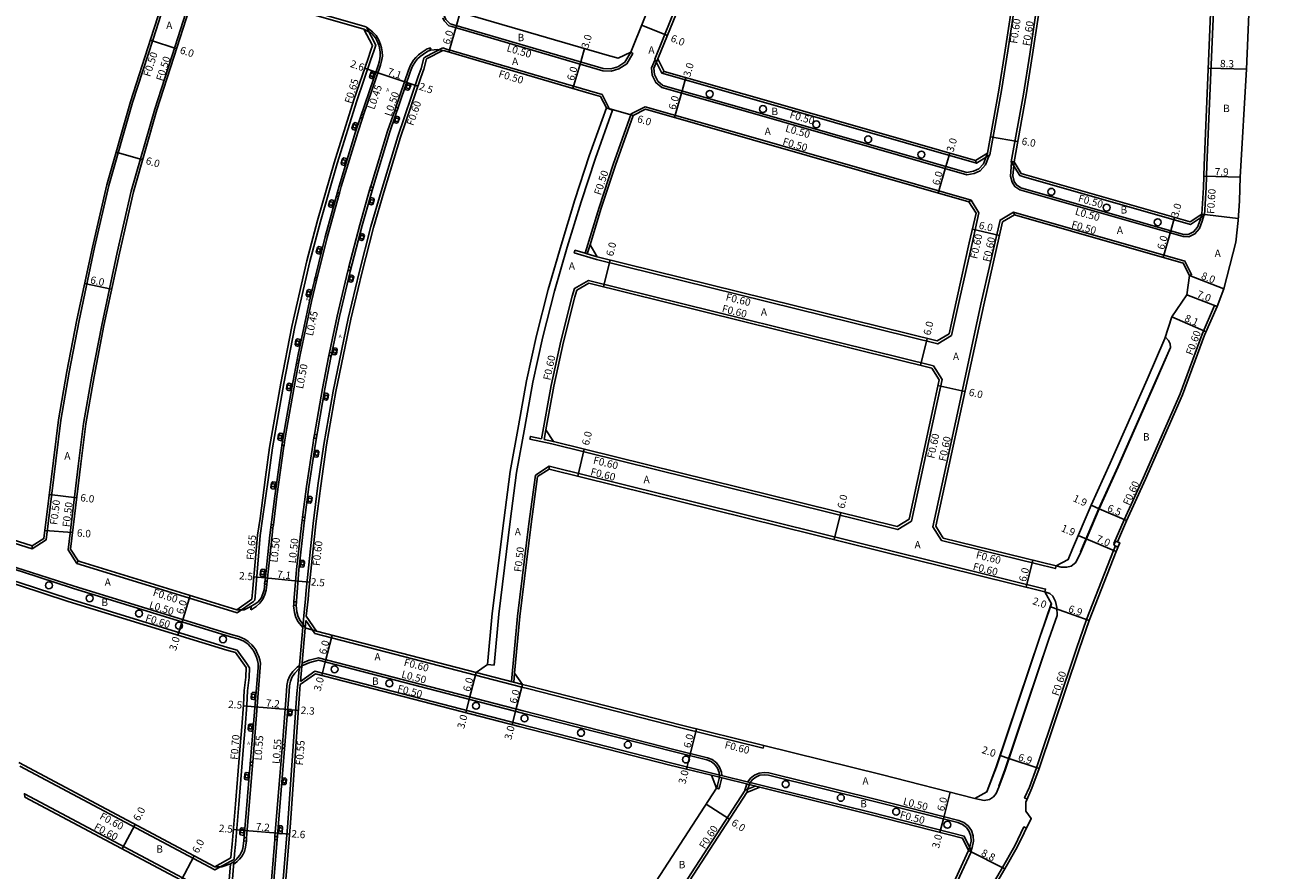
# Model space of a CAD drawing. Units: metres. Extents: x -8000 to -4000, y -108000 to -105000.
# Drawn here: x -6990 to -6720, y -107828 to -107645 of the extents above; entities that cross this region are included whole.
import ezdxf

# ---------------------------------------------------------------- set-up
doc = ezdxf.new("R2010")
doc.units = ezdxf.units.M
doc.header["$LTSCALE"] = 2.5
for name, color, linetype in [('側溝・桝', 7, 'Continuous'), ('幅員', 7, 'Continuous'), ('植栽', 7, 'Continuous'), ('歩道・分離帯・安全施設', 7, 'Continuous'), ('舗装', 7, 'Continuous'), ('道路', 7, 'Continuous')]:
    doc.layers.add(name, color=color, linetype=linetype)
doc.styles.add('YOKO_DECO', font='txt')

# ---------------------------------------------------------------- blocks, each defined once
blk = doc.blocks.new('223800')
at = {"color": 0}
blk.add_circle((0, 0), 0.75, dxfattribs=at)

msp = doc.modelspace()

# ---------------------------------------------------------------- linework, layer by layer
at = {"layer": '側溝・桝'}
for points in [[(-6766.12, -107613.56), (-6762.3, -107592.45), (-6760.02, -107579.25), (-6755.68, -107553.15), (-6753.16, -107537.67), (-6751.39, -107526.72), (-6748.39, -107524.83), (-6721.63, -107532.82), (-6719.85, -107535.79), (-6723.86, -107555.29), (-6729.04, -107579.76), (-6729.76, -107584.6), (-6730.11, -107590.03), (-6730.55, -107599.68), (-6730.9, -107605.11), (-6731.62, -107625.07), (-6733.77, -107675.24), (-6733.9, -107680.12), (-6734.27, -107686.07), (-6734.86, -107685.86)], [(-6851.26, -107654.94), (-6851.74, -107655.32), (-6853.24, -107652.27), (-6847.87, -107638.83), (-6836.77, -107613.72), (-6834.04, -107607.48), (-6830.95, -107605.96), (-6774.47, -107620.33), (-6772.57, -107623.23), (-6774.91, -107637.64), (-6776.82, -107650.47), (-6778.21, -107659.09), (-6780.72, -107673.03), (-6783.61, -107674.82), (-6783.82, -107674.24)], [(-6775.51, -107674.52), (-6776.11, -107674.5), (-6773.48, -107659.9), (-6772.08, -107651.21), (-6770.17, -107638.38), (-6766.23, -107614.15)], [(-6957.99, -107635.73), (-6961.9, -107647.96), (-6966.34, -107661.69), (-6971.47, -107679.64), (-6974.57, -107693.09), (-6977.94, -107708.87), (-6980.11, -107720.05), (-6981.9, -107730.43), (-6982.99, -107739.27), (-6985.06, -107756.38), (-6988.09, -107758.31)], [(-6978.39, -107761.48), (-6980.28, -107758.51), (-6978.03, -107739.88), (-6976.95, -107731.17), (-6975.19, -107720.95), (-6973.04, -107709.87), (-6969.69, -107694.17), (-6966.62, -107680.89), (-6961.56, -107663.15), (-6957.14, -107649.49), (-6953.14, -107636.97)], [(-6952.77, -107637.45), (-6953.14, -107636.97), (-6950.2, -107635.39), (-6949.15, -107635.68), (-6916.09, -107645.19)], [(-6940.17, -107769.71), (-6939.88, -107769.46), (-6939.64, -107766.94), (-6938.72, -107755.41), (-6938.2, -107751.85), (-6936.93, -107742.89), (-6936.03, -107736.45), (-6933.63, -107722.55), (-6931.22, -107710.29), (-6928, -107696.13), (-6925.65, -107687.43), (-6922.04, -107674.91), (-6917.81, -107661.35), (-6914.73, -107652.34), (-6914.13, -107650.57), (-6913.68, -107649.26), (-6915.69, -107645.36)], [(-6916.32, -107664.38), (-6912.68, -107653.58), (-6912.42, -107652.74), (-6912.27, -107651.66), (-6912.31, -107650.7), (-6912.44, -107649.83), (-6912.68, -107649.09), (-6913.06, -107648.19), (-6913.59, -107647.21), (-6914.4, -107646.38), (-6915.69, -107645.36)], [(-6915.69, -107645.36), (-6916.09, -107645.19)], [(-6897.2, -107645.26), (-6897.85, -107645.06), (-6898.92, -107643.97), (-6899.2, -107643.35)], [(-6897.2, -107645.26), (-6864.53, -107654.8), (-6862.73, -107654.91), (-6861.09, -107654.38), (-6859.37, -107653.28), (-6858.06, -107651.04), (-6858.49, -107650.79)], [(-6901.76, -107649.82), (-6902.59, -107650.08), (-6903.63, -107650.75), (-6904.43, -107651.36), (-6905.02, -107651.91), (-6905.5, -107652.52), (-6906.18, -107653.61), (-6906.63, -107654.71), (-6909.36, -107662.7)], [(-6899.21, -107649.87), (-6902.95, -107651.78)], [(-6901.76, -107649.82), (-6902.01, -107650.44)], [(-6899.21, -107649.87), (-6898.62, -107650.05), (-6867.4, -107659.17), (-6864.69, -107659.95), (-6863.09, -107663.11)], [(-6902.95, -107651.78), (-6903.28, -107652.05), (-6903.86, -107654.29), (-6904.49, -107656.06), (-6908.9, -107669.04), (-6912.54, -107680.93), (-6914.75, -107688.56), (-6917.3, -107698.48), (-6919.64, -107708.46), (-6922.92, -107724.18), (-6924.92, -107735.72), (-6926.21, -107744.59), (-6927.26, -107752.87), (-6928.78, -107767.25), (-6928.9, -107769.18), (-6929.29, -107772.84), (-6930.59, -107787.66)], [(-6853.19, -107652.37), (-6853.98, -107654.17), (-6853.85, -107655.78), (-6853.05, -107657.38), (-6851.78, -107658.43), (-6830.58, -107664.46), (-6785.72, -107677.33), (-6784.11, -107677.02), (-6782.86, -107676.48), (-6781.71, -107675.21), (-6780.92, -107673.15)], [(-6783.61, -107674.82), (-6829.76, -107661.58), (-6851.74, -107655.32)], [(-6909.59, -107663.4), (-6911.12, -107667.86), (-6914.71, -107679.57), (-6914.81, -107679.92)], [(-6889.48, -107783.37), (-6888.09, -107783.5), (-6887.08, -107772.45), (-6884.61, -107752.37), (-6883.19, -107741.81), (-6881.43, -107731.96), (-6879.66, -107722.2), (-6877.53, -107712.43), (-6875.02, -107702.55), (-6872.22, -107692.99), (-6869.26, -107683.16), (-6866.14, -107673.71), (-6862.45, -107663.33), (-6863.77, -107662.86)], [(-6784.8, -107682.8), (-6831.96, -107669.27), (-6855.38, -107662.6), (-6858.39, -107664.16), (-6862.28, -107675.1), (-6865.35, -107684.39), (-6868.36, -107694.33)], [(-6921.56, -107681.3), (-6921.17, -107679.89), (-6917.61, -107668.19), (-6916.56, -107665.08)], [(-6776.02, -107674.65), (-6776.24, -107677.61), (-6775.93, -107678.96), (-6775.36, -107679.88), (-6774.28, -107680.62), (-6738.9, -107690.73), (-6737.69, -107690.74), (-6736.33, -107690.12), (-6735.33, -107688.93), (-6734.75, -107687.34), (-6734.43, -107686.17)], [(-6734.27, -107686.07), (-6737.26, -107688.08), (-6773.37, -107677.75), (-6774.25, -107677.5), (-6776.11, -107674.5)], [(-6926.35, -107699.62), (-6924.2, -107690.88), (-6921.76, -107682.05)], [(-6915.02, -107680.68), (-6917.14, -107688.15), (-6919.5, -107697.25)], [(-6870.75, -107694.25), (-6865.93, -107695.67), (-6792.01, -107713.97), (-6789.03, -107712.11), (-6787.34, -107704.3), (-6784.6, -107692.21), (-6783.09, -107685.55), (-6784.8, -107682.8), (-6785.27, -107683.19)], [(-6766.41, -107762.03), (-6766.55, -107762.61), (-6791.22, -107756.5), (-6793.07, -107753.54), (-6787.76, -107728.95), (-6782.66, -107705.35), (-6778.53, -107687.15), (-6775.63, -107685.43), (-6775.42, -107686.01)], [(-6775.63, -107685.43), (-6738.5, -107696.04), (-6737.07, -107698.93), (-6737.52, -107699.15)], [(-6870.75, -107694.25), (-6870.58, -107693.67), (-6868.36, -107694.33), (-6867.89, -107694.47), (-6865.79, -107695.09)], [(-6867.28, -107692.48), (-6867.89, -107694.47)], [(-6919.7, -107698.02), (-6919.74, -107698.15), (-6922.02, -107707.92), (-6923.71, -107715.78)], [(-6930.05, -107716.3), (-6927.61, -107704.79), (-6926.5, -107700.25)], [(-6792.94, -107718.68), (-6867.65, -107700.19), (-6870.67, -107701.92), (-6871.16, -107703.6), (-6873.63, -107713.35), (-6875.74, -107722.98), (-6877.82, -107734.5), (-6880.2, -107733.97), (-6880.33, -107734.55)], [(-6753.77, -107757.18), (-6753.86, -107757.14), (-6751.69, -107752.02), (-6747.57, -107742.99), (-6739.56, -107724.79), (-6734.79, -107711.83), (-6732.08, -107705.6), (-6731.53, -107705.84)], [(-6933.43, -107735.2), (-6932.93, -107732.16), (-6931.43, -107723.67), (-6930.4, -107718.21)], [(-6930.27, -107717.49), (-6930.05, -107716.3)], [(-6923.86, -107716.48), (-6923.93, -107716.79), (-6925.25, -107723.61), (-6926.95, -107733.56)], [(-6880.33, -107734.55), (-6875.61, -107735.61), (-6800.69, -107754.16), (-6797.71, -107752.3), (-6792.45, -107727.93), (-6791.09, -107721.64), (-6792.94, -107718.68)], [(-6927.08, -107734.32), (-6927.35, -107735.9), (-6928.7, -107744.8), (-6929.54, -107751.43)], [(-6876.86, -107732.57), (-6877.24, -107734.64)], [(-6935.86, -107753.1), (-6935.09, -107746.98), (-6933.57, -107736.07), (-6933.55, -107735.96)], [(-6877.24, -107734.64), (-6875.23, -107735.09)], [(-6876.13, -107740.43), (-6879.14, -107742.38), (-6880.54, -107752.9), (-6883, -107772.89), (-6884.3, -107787.07)], [(-6768.82, -107767.61), (-6768.67, -107767.03), (-6876.13, -107740.43), (-6876.16, -107741.04)], [(-7034.54, -107743.45), (-7034.81, -107744), (-7033.25, -107744.48), (-7027.21, -107746.19), (-7019.49, -107748.44), (-7017.43, -107749.09), (-6988.09, -107758.31), (-6988.06, -107757.7)], [(-6943.71, -107780.23), (-6945.79, -107779.67), (-6980.08, -107769.13), (-6990.9, -107765.61), (-7021.02, -107756.14), (-7022.27, -107755.77), (-7030.12, -107753.82), (-7034.63, -107752.61), (-7039.76, -107750.61)], [(-7023.75, -107755.4), (-7022.91, -107754.27), (-7022.33, -107753.84), (-7021.69, -107753.55), (-7021.01, -107753.4), (-7020.31, -107753.4), (-7019.65, -107753.53), (-6990.02, -107762.85), (-6979.21, -107766.36), (-6944.99, -107776.88), (-6943.34, -107777.33), (-6942.02, -107777.86), (-6941.29, -107778.37)], [(-6929.64, -107752.16), (-6929.7, -107752.64), (-6930.83, -107762.8), (-6931.41, -107769.77)], [(-6937.21, -107765.35), (-6936.15, -107755.39), (-6935.95, -107753.78)], [(-6772.68, -107812.5), (-6773.23, -107812.26), (-6772.17, -107809.89), (-6770.63, -107805.71), (-6761.98, -107779.92), (-6759.78, -107773.64), (-6753.97, -107758.66), (-6753.56, -107757.7)], [(-6978.15, -107760.92), (-6978.39, -107761.48), (-6977.73, -107761.69), (-6943.68, -107772.16), (-6940.17, -107769.71)], [(-6940.71, -107771.55), (-6940.43, -107771.39), (-6939.61, -107770.8), (-6938.82, -107770.12), (-6938.13, -107769.24), (-6937.68, -107768.22), (-6937.41, -107767.26), (-6937.28, -107766.01)], [(-6940.71, -107771.55), (-6940.64, -107770.7)], [(-6931.47, -107770.52), (-6931.48, -107770.63), (-6931.3, -107772.08), (-6931, -107773.2), (-6930.52, -107774.13), (-6929.88, -107774.95), (-6929.51, -107775.32)], [(-6928.87, -107773.84), (-6929.98, -107787.05)], [(-6926.89, -107776.68), (-6928.87, -107773.84)], [(-6892.09, -107785.68), (-6926.89, -107776.68)], [(-6943.71, -107780.23), (-6941.7, -107783.1)], [(-6941.29, -107778.37), (-6941.16, -107778.5), (-6940.5, -107779.1), (-6940.1, -107779.58), (-6939.68, -107780.19), (-6939.27, -107781.05), (-6939.02, -107781.64), (-6938.81, -107782.36), (-6938.67, -107783.11), (-6938.69, -107784.05), (-6940.33, -107804.54)], [(-6945.1, -107825.97), (-6944.34, -107825.57), (-6944.26, -107824.33), (-6944.07, -107822.36), (-6943.36, -107813.7), (-6942.33, -107801.03), (-6941.96, -107796.92), (-6941.59, -107792.14), (-6941.47, -107789.09), (-6941.22, -107787.36), (-6941.11, -107786.17), (-6941.05, -107784.08), (-6941.7, -107783.1)], [(-6929.65, -107783.1), (-6928.14, -107782.44), (-6926.1, -107781.94)], [(-6838.79, -107807.4), (-6838.85, -107806.65), (-6839.26, -107805.58), (-6839.94, -107804.66), (-6840.85, -107803.96), (-6841.88, -107803.54), (-6849.15, -107801.74), (-6881.77, -107793.4), (-6926.1, -107781.94)], [(-6930.23, -107783.58), (-6930.71, -107783.91), (-6931.66, -107784.89), (-6932.28, -107785.8), (-6932.71, -107786.85), (-6932.92, -107787.89), (-6932.99, -107789.16), (-6933.92, -107800.68)], [(-6830.59, -107809.43), (-6840.9, -107806.88), (-6849.88, -107804.65), (-6882.52, -107796.31), (-6926.87, -107784.84), (-6929.98, -107787.05)], [(-6829.69, -107800.9), (-6829.83, -107801.48), (-6847.95, -107796.99), (-6880.55, -107788.66), (-6882.05, -107788.27), (-6892.09, -107785.68)], [(-6881.9, -107787.69), (-6891.94, -107785.1)], [(-6883.63, -107785.24), (-6883.81, -107787.2)], [(-6930.59, -107787.66), (-6930.77, -107789.65), (-6932.73, -107817.64), (-6935.47, -107850.86), (-6938.2, -107886.51)], [(-6933.98, -107801.45), (-6935.53, -107820.59)], [(-6990.78, -107805.39), (-6948.54, -107827.86), (-6945.1, -107825.97)], [(-6940.39, -107805.25), (-6941.65, -107820.9)], [(-6841.02, -107807.36), (-6830.56, -107809.95)], [(-6833.14, -107808.8), (-6832.53, -107807.98), (-6831.69, -107807.31), (-6830.7, -107806.88), (-6829.63, -107806.72), (-6828.59, -107806.83), (-6805.6, -107812.53), (-6787.49, -107817.14), (-6786.4, -107817.58), (-6785.45, -107818.33), (-6784.74, -107819.31), (-6784.33, -107820.44), (-6784.25, -107821.65), (-6784.57, -107823.02), (-6784.79, -107823.64)], [(-6901.59, -107915.56), (-6899.95, -107912.98), (-6887.86, -107894.03), (-6866.43, -107860.9), (-6862.33, -107854.57), (-6833.75, -107810.57), (-6831.56, -107809.7)], [(-6839.92, -107810.15), (-6839.44, -107810.31), (-6839.22, -107809.66), (-6838.78, -107807.92)], [(-6833.78, -107810.61), (-6833.32, -107809.27)], [(-6830.59, -107809.43), (-6806.33, -107815.44), (-6786.29, -107820.54), (-6784.78, -107823.66), (-6784.88, -107823.88)], [(-6989.66, -107812.1), (-6989.78, -107811.36), (-6947.53, -107833.83), (-6945.97, -107836.7)], [(-6852.19, -107932.93), (-6850.3, -107930.62), (-6836.67, -107914.77), (-6830.78, -107907.74), (-6827.52, -107903.81), (-6824.34, -107899.91), (-6821.21, -107895.81), (-6818.23, -107891.91), (-6815.19, -107887.78), (-6809.32, -107879.48), (-6804.34, -107871.89), (-6799.82, -107864.17), (-6792.56, -107852.93), (-6789.95, -107848.31), (-6786.79, -107843), (-6780.46, -107831.51), (-6777.98, -107827.32), (-6775.33, -107822.63), (-6773.35, -107818.54), (-6772.81, -107818.8)], [(-6941.7, -107821.61), (-6941.96, -107823.25), (-6942.13, -107823.83), (-6942.41, -107824.46), (-6942.74, -107824.99), (-6943.18, -107825.53), (-6943.69, -107826.04), (-6944.48, -107826.64)], [(-6935.58, -107821.26), (-6936.94, -107837.99)], [(-6945.19, -107836.37), (-6944.44, -107826.09)], [(-6905.8, -107923.53), (-6911.1, -107943.22), (-6910.09, -107946.42), (-6888.69, -107964.28), (-6885.2, -107963.92), (-6885.05, -107963.72), (-6877.2, -107953.78), (-6861.98, -107934.54), (-6841.73, -107910.54), (-6835.85, -107903.52), (-6832.58, -107899.58), (-6829.74, -107895.62), (-6826.69, -107891.62), (-6823.75, -107887.77), (-6820.78, -107883.74), (-6815.02, -107875.59), (-6810.12, -107868.13), (-6805.35, -107860.7), (-6798.52, -107849.44), (-6795.92, -107844.86), (-6792.81, -107839.87), (-6789.24, -107833.51), (-6784.79, -107823.92), (-6785.33, -107823.67)], [(-6945.14, -107826.56), (-6945.85, -107835.28)]]:
    msp.add_lwpolyline(points, dxfattribs=at)
for points in [[(-6916.56, -107665.08), (-6916.99, -107664.93), (-6916.75, -107664.23), (-6916.32, -107664.38)], [(-6909.11, -107663.57), (-6909.59, -107663.4), (-6909.36, -107662.7), (-6908.87, -107662.87)], [(-6914.31, -107680.06), (-6914.81, -107679.92), (-6915.02, -107680.68), (-6914.53, -107680.82)], [(-6921.76, -107682.05), (-6922.2, -107681.93), (-6921.99, -107681.18), (-6921.56, -107681.3)], [(-6919.01, -107697.38), (-6919.5, -107697.25), (-6919.7, -107698.02), (-6919.21, -107698.15)], [(-6926.5, -107700.25), (-6926.94, -107700.15), (-6926.79, -107699.52), (-6926.35, -107699.62)], [(-6930.73, -107717.4), (-6930.27, -107717.49), (-6930.4, -107718.21), (-6930.86, -107718.12)], [(-6923.36, -107716.59), (-6923.86, -107716.48), (-6923.71, -107715.78), (-6923.21, -107715.89)], [(-6926.44, -107733.64), (-6926.95, -107733.56), (-6927.08, -107734.32), (-6926.57, -107734.41)], [(-6933.89, -107735.13), (-6933.43, -107735.2), (-6933.55, -107735.96), (-6934.02, -107735.89)], [(-6935.95, -107753.78), (-6936.42, -107753.72), (-6936.34, -107753.04), (-6935.86, -107753.1)], [(-6929.13, -107752.23), (-6929.64, -107752.16), (-6929.54, -107751.43), (-6929.03, -107751.49)], [(-6753.93, -107757.55), (-6753.54, -107756.63), (-6752.62, -107757.02), (-6753.01, -107757.94)], [(-6937.28, -107766.01), (-6937.76, -107765.96), (-6937.69, -107765.3), (-6937.21, -107765.35)], [(-6930.96, -107770.56), (-6931.47, -107770.52), (-6931.41, -107769.77), (-6930.89, -107769.81)], [(-6933.37, -107800.73), (-6933.43, -107801.49), (-6933.98, -107801.45), (-6933.92, -107800.68)], [(-6940.86, -107804.5), (-6940.33, -107804.54), (-6940.39, -107805.25), (-6940.91, -107805.21)], [(-6942.19, -107820.86), (-6941.65, -107820.9), (-6941.7, -107821.61), (-6942.25, -107821.56)], [(-6934.98, -107820.63), (-6935.03, -107821.31), (-6935.58, -107821.26), (-6935.53, -107820.59)]]:
    msp.add_lwpolyline(points, close=True, dxfattribs=at)
at = {"layer": '幅員'}
for points in [[(-6895.39, -107642.14), (-6896.23, -107645.02)], [(-6896.23, -107645.02), (-6897.91, -107650.78)], [(-6856.14, -107644.95), (-6850.56, -107647.18)], [(-6962.5, -107648.19), (-6956.79, -107650.04)], [(-6868.48, -107650), (-6869.33, -107652.88)], [(-6869.33, -107652.88), (-6871.01, -107658.63)], [(-6913.67, -107655.1), (-6916.09, -107654.28)], [(-6906.99, -107657.36), (-6913.67, -107655.1)], [(-6846.55, -107656.28), (-6847.37, -107659.16)], [(-6733.47, -107654.23), (-6725.17, -107654.44)], [(-6904.58, -107658.18), (-6906.99, -107657.36)], [(-6847.37, -107659.16), (-6849.02, -107664.93)], [(-6863.77, -107662.86), (-6857.99, -107664.51)], [(-6780.62, -107669.08), (-6774.72, -107670.14)], [(-6969.93, -107672.45), (-6964.16, -107674.09)], [(-6789.43, -107672.63), (-6790.26, -107675.51)], [(-6790.26, -107675.51), (-6791.91, -107681.28)], [(-6734.44, -107677.66), (-6726.54, -107677.86)], [(-6740.75, -107686.56), (-6741.58, -107689.44)], [(-6778.67, -107690.47), (-6784.52, -107689.14)], [(-6741.58, -107689.44), (-6743.23, -107695.21)], [(-6864.41, -107701.61), (-6862.96, -107695.78)], [(-6737.52, -107699.15), (-6730.06, -107702.05)], [(-6976.74, -107700.87), (-6970.88, -107702.12)], [(-6731.53, -107705.84), (-6738.06, -107703.31)], [(-6733.92, -107711.33), (-6741.35, -107708.1)], [(-6795.76, -107718.6), (-6794.32, -107712.78)], [(-6791.99, -107722.95), (-6786.12, -107724.22)], [(-6868.54, -107736.74), (-6869.98, -107742.57)], [(-6984.37, -107746.53), (-6978.42, -107747.25)], [(-6813.02, -107750.49), (-6814.46, -107756.31)], [(-6758.83, -107748.87), (-6757.1, -107749.66)], [(-6757.1, -107749.66), (-6751.12, -107752.2)], [(-6985.32, -107754.33), (-6979.33, -107754.76)], [(-6761.6, -107755.41), (-6759.85, -107756.15)], [(-6759.85, -107756.15), (-6753.41, -107758.88)], [(-6772.84, -107766.62), (-6771.4, -107760.79)], [(-6937.61, -107764.59), (-6940.07, -107764.38)], [(-6930.53, -107765.34), (-6937.61, -107764.59)], [(-6928, -107765.55), (-6930.53, -107765.34)], [(-6955.63, -107774.13), (-6953.87, -107768.4)], [(-6767.62, -107770.9), (-6765.73, -107771.56)], [(-6765.73, -107771.56), (-6759.22, -107773.85)], [(-6956.52, -107777), (-6955.63, -107774.13)], [(-6924.62, -107782.84), (-6923.12, -107777.04)], [(-6925.37, -107785.75), (-6924.62, -107782.84)], [(-6891.94, -107785.1), (-6893.44, -107790.9)], [(-6881.9, -107787.69), (-6883.41, -107793.5)], [(-6893.44, -107790.9), (-6894.19, -107793.81)], [(-6939.88, -107792.54), (-6942.34, -107792.35)], [(-6932.76, -107793.12), (-6939.88, -107792.54)], [(-6930.46, -107793.3), (-6932.76, -107793.12)], [(-6883.41, -107793.5), (-6884.16, -107796.4)], [(-6845.7, -107803.11), (-6844.26, -107797.29)], [(-6846.42, -107806.03), (-6845.7, -107803.11)], [(-6778.5, -107803.08), (-6776.61, -107803.72)], [(-6776.61, -107803.72), (-6770.06, -107805.91)], [(-6790.8, -107816.81), (-6789.32, -107811)], [(-6842.17, -107813.61), (-6837.13, -107816.88)], [(-6968.61, -107823.3), (-6965.79, -107818)], [(-6791.54, -107819.72), (-6790.8, -107816.81)], [(-6942.06, -107819.3), (-6944.53, -107819.1)], [(-6934.92, -107819.88), (-6942.06, -107819.3)], [(-6932.37, -107820.09), (-6934.92, -107819.88)], [(-6955.83, -107830.1), (-6953.01, -107824.8)], [(-6785.33, -107823.67), (-6777.46, -107827.62)]]:
    msp.add_lwpolyline(points, dxfattribs=at)
at = {"layer": '植栽'}
for points in [[(-6914.37, -107656.54), (-6914.88, -107656.37), (-6915.05, -107656.09), (-6914.71, -107655.05), (-6914.42, -107654.94), (-6913.88, -107655.09)], [(-6907.3, -107658.85), (-6906.77, -107659.03), (-6906.45, -107658.88), (-6906.13, -107657.97), (-6906.29, -107657.65), (-6906.82, -107657.47)], [(-6918.15, -107667.68), (-6918.67, -107667.51), (-6918.85, -107667.18), (-6918.54, -107666.22), (-6918.18, -107666.04), (-6917.66, -107666.21)], [(-6909.74, -107665.99), (-6909.21, -107666.17), (-6908.89, -107666.03), (-6908.57, -107665.11), (-6908.73, -107664.8), (-6909.26, -107664.61)], [(-6920.5, -107675.31), (-6921.02, -107675.16), (-6921.22, -107674.83), (-6920.93, -107673.87), (-6920.58, -107673.67), (-6920.05, -107673.83)], [(-6923.19, -107684.41), (-6923.71, -107684.27), (-6923.92, -107683.95), (-6923.65, -107682.98), (-6923.31, -107682.77), (-6922.78, -107682.92)], [(-6915.14, -107683.69), (-6914.6, -107683.84), (-6914.29, -107683.67), (-6914.02, -107682.74), (-6914.2, -107682.43), (-6914.74, -107682.28)], [(-6917.26, -107691.43), (-6916.72, -107691.57), (-6916.4, -107691.39), (-6916.16, -107690.46), (-6916.35, -107690.16), (-6916.89, -107690.01)], [(-6925.83, -107694.51), (-6926.35, -107694.38), (-6926.57, -107694.07), (-6926.33, -107693.09), (-6925.99, -107692.88), (-6925.46, -107693)], [(-6919.55, -107700.44), (-6919, -107700.56), (-6918.69, -107700.38), (-6918.47, -107699.44), (-6918.67, -107699.14), (-6919.21, -107699.01)], [(-6928.04, -107703.79), (-6928.57, -107703.67), (-6928.78, -107703.36), (-6928.55, -107702.38), (-6928.21, -107702.16), (-6927.67, -107702.29)], [(-6930.41, -107714.5), (-6930.94, -107714.39), (-6931.17, -107714.09), (-6930.98, -107713.1), (-6930.65, -107712.87), (-6930.1, -107712.98)], [(-6923.08, -107716.21), (-6922.53, -107716.33), (-6922.23, -107716.14), (-6922.03, -107715.19), (-6922.23, -107714.9), (-6922.78, -107714.78)], [(-6932.28, -107724.08), (-6932.81, -107723.99), (-6933.04, -107723.69), (-6932.86, -107722.7), (-6932.54, -107722.46), (-6931.99, -107722.56)], [(-6924.95, -107726.02), (-6924.39, -107726.11), (-6924.1, -107725.91), (-6923.93, -107724.96), (-6924.14, -107724.68), (-6924.69, -107724.58)], [(-6934.14, -107734.91), (-6934.67, -107734.82), (-6934.91, -107734.52), (-6934.74, -107733.53), (-6934.42, -107733.29), (-6933.87, -107733.38)], [(-6927.01, -107738.38), (-6926.45, -107738.46), (-6926.16, -107738.26), (-6926, -107737.31), (-6926.22, -107737.03), (-6926.77, -107736.93)], [(-6935.65, -107745.41), (-6936.19, -107745.34), (-6936.43, -107745.05), (-6936.29, -107744.05), (-6935.97, -107743.8), (-6935.43, -107743.88)], [(-6928.44, -107748.34), (-6927.88, -107748.41), (-6927.6, -107748.2), (-6927.47, -107747.24), (-6927.7, -107746.96), (-6928.25, -107746.89)], [(-6930.06, -107762.23), (-6929.5, -107762.29), (-6929.22, -107762.07), (-6929.11, -107761.11), (-6929.34, -107760.84), (-6929.9, -107760.77)], [(-6937.69, -107762.79), (-6938.29, -107762.72), (-6938.58, -107762.92), (-6938.7, -107763.95), (-6938.55, -107764.22), (-6937.87, -107764.34)], [(-6939.72, -107789.44), (-6940.32, -107789.39), (-6940.61, -107789.61), (-6940.69, -107790.64), (-6940.53, -107790.9), (-6939.85, -107791)], [(-6932.57, -107793.05), (-6931.99, -107793.1), (-6931.78, -107793.35), (-6931.86, -107794.3), (-6932.11, -107794.48), (-6932.67, -107794.44)], [(-6940.34, -107796.3), (-6940.93, -107796.25), (-6941.22, -107796.46), (-6941.31, -107797.5), (-6941.14, -107797.76), (-6940.47, -107797.85)], [(-6941.16, -107806.83), (-6941.76, -107806.78), (-6942.04, -107807), (-6942.13, -107808.03), (-6941.97, -107808.3), (-6941.29, -107808.39)], [(-6933.8, -107807.93), (-6933.22, -107807.97), (-6933.02, -107808.22), (-6933.09, -107809.18), (-6933.34, -107809.36), (-6933.91, -107809.32)], [(-6942.15, -107818.8), (-6942.74, -107818.75), (-6943.03, -107818.97), (-6943.12, -107820), (-6942.95, -107820.26), (-6942.28, -107820.36)], [(-6933.99, -107819.81), (-6934.22, -107820.03), (-6934.76, -107819.99), (-6934.6, -107818.29), (-6934.06, -107818.33), (-6933.86, -107818.59)]]:
    msp.add_lwpolyline(points, close=True, dxfattribs=at)
at = {"layer": '歩道・分離帯・安全施設'}
for points in [[(-6858.49, -107650.79), (-6859.74, -107652.92), (-6861.31, -107653.93), (-6862.79, -107654.4), (-6864.44, -107654.3), (-6897.06, -107644.78), (-6897.58, -107644.62), (-6898.5, -107643.68), (-6898.94, -107642.7)], [(-6940.64, -107770.7), (-6939.89, -107770.28), (-6939.16, -107769.79), (-6938.54, -107768.99), (-6938.13, -107768.06), (-6937.89, -107767.17), (-6936.63, -107755.33), (-6935.57, -107746.91), (-6934.04, -107736), (-6933.37, -107732.08), (-6931.89, -107723.47), (-6930.5, -107716.21), (-6928.06, -107704.69), (-6924.64, -107690.76), (-6921.6, -107679.77), (-6918.05, -107668.06), (-6913.11, -107653.44), (-6912.87, -107652.65), (-6912.72, -107651.67), (-6912.74, -107650.79), (-6912.86, -107649.88), (-6913, -107649.25), (-6913.41, -107648.38), (-6913.77, -107647.67)], [(-6940.64, -107770.7), (-6939.89, -107770.28), (-6939.16, -107769.79), (-6938.54, -107768.99), (-6938.13, -107768.06), (-6937.89, -107767.17), (-6936.63, -107755.33), (-6935.57, -107746.91), (-6934.04, -107736), (-6933.37, -107732.08), (-6931.89, -107723.47), (-6930.5, -107716.21), (-6928.06, -107704.69), (-6924.64, -107690.76), (-6921.6, -107679.77), (-6918.05, -107668.06), (-6913.11, -107653.44), (-6912.87, -107652.65), (-6912.72, -107651.67), (-6912.74, -107650.79), (-6912.86, -107649.88), (-6913, -107649.25), (-6913.41, -107648.38), (-6913.77, -107647.67)], [(-6913.77, -107647.67), (-6914.52, -107646.76), (-6916.25, -107645.77)], [(-6902.01, -107650.44), (-6902.4, -107650.56), (-6903.38, -107651.21), (-6904.08, -107651.72), (-6904.63, -107652.25), (-6905.08, -107652.82), (-6905.72, -107653.85), (-6906.14, -107654.89), (-6910.63, -107668.02), (-6914.21, -107679.71), (-6916.64, -107688.29), (-6919.24, -107698.28), (-6921.52, -107708.03), (-6923.42, -107716.9), (-6924.75, -107723.7), (-6926.84, -107735.98), (-6928.19, -107744.87), (-6929.19, -107752.7), (-6930.32, -107762.84), (-6930.96, -107770.62), (-6930.8, -107771.99), (-6930.52, -107773.02), (-6930.09, -107773.85), (-6929.5, -107774.61), (-6929, -107775.32)], [(-6902.01, -107650.44), (-6902.4, -107650.56), (-6903.38, -107651.21), (-6904.08, -107651.72), (-6904.63, -107652.25), (-6905.08, -107652.82), (-6905.72, -107653.85), (-6906.14, -107654.89), (-6910.63, -107668.02), (-6914.21, -107679.71), (-6916.64, -107688.29), (-6919.24, -107698.28), (-6921.52, -107708.03), (-6923.42, -107716.9), (-6924.75, -107723.7), (-6926.84, -107735.98), (-6928.19, -107744.87), (-6929.19, -107752.7), (-6930.32, -107762.84), (-6930.96, -107770.62), (-6930.8, -107771.99), (-6930.52, -107773.02), (-6930.09, -107773.85), (-6929.5, -107774.61), (-6929, -107775.32)], [(-6902.01, -107650.44), (-6901.81, -107650.36), (-6900.26, -107650.17), (-6899.16, -107650.41)], [(-6781.27, -107672.66), (-6782.14, -107674.95), (-6783.16, -107676.06), (-6784.26, -107676.54), (-6785.7, -107676.82), (-6830.45, -107663.98), (-6851.55, -107657.97), (-6852.65, -107657.06), (-6853.36, -107655.64), (-6853.47, -107654.26), (-6852.59, -107652.24)], [(-6734.86, -107685.86), (-6735.23, -107687.19), (-6735.77, -107688.68), (-6736.64, -107689.71), (-6737.8, -107690.24), (-6738.82, -107690.23), (-6774.06, -107680.16), (-6774.99, -107679.52), (-6775.46, -107678.77), (-6775.73, -107677.57), (-6775.51, -107674.52)], [(-6742.73, -107712.5), (-6742.05, -107713.19), (-6741.72, -107713.95), (-6741.59, -107714.73), (-6744.95, -107722.4), (-6752.95, -107740.58), (-6757.09, -107749.64), (-6761.07, -107759.01), (-6762.11, -107761.25), (-6763.15, -107762.05), (-6764.1, -107762.26), (-6765.29, -107762.31), (-6766.41, -107762.03)], [(-6741.66, -107714.6), (-6741.64, -107714.72), (-6745, -107722.38), (-6753, -107740.55), (-6757.14, -107749.62), (-6761.12, -107759)], [(-6941.34, -107778.94), (-6942.26, -107778.3), (-6943.5, -107777.8), (-6945.13, -107777.36), (-6979.36, -107766.84), (-6990.17, -107763.32), (-7019.77, -107754.01), (-7020.36, -107753.9), (-7020.95, -107753.9), (-7021.53, -107754.03), (-7022.08, -107754.28), (-7022.55, -107754.63), (-7024.44, -107757.15), (-7024.89, -107757.77)], [(-6768.82, -107767.61), (-6767.76, -107767.99), (-6767.12, -107768.6), (-6766.49, -107769.72), (-6766.23, -107771.03), (-6766.16, -107772.78), (-6767.94, -107777.87), (-6777.44, -107806.21), (-6778.83, -107809.91), (-6779.38, -107811.28), (-6779.97, -107812), (-6780.81, -107812.63), (-6781.95, -107812.78), (-6784.01, -107812.35)], [(-6943.8, -107771.51), (-6942.22, -107771.5), (-6940.9, -107770.91), (-6940.64, -107770.7)], [(-6767.44, -107770.24), (-6769.88, -107777.21), (-6779.37, -107805.52), (-6781.4, -107810.94)], [(-6766.2, -107772.76), (-6767.99, -107777.86), (-6777.49, -107806.19), (-6778.81, -107809.72)], [(-6926.51, -107776.18), (-6928.74, -107775.52), (-6929, -107775.32)], [(-6941.34, -107778.94), (-6940.86, -107779.45), (-6940.5, -107779.88), (-6940.12, -107780.45), (-6939.72, -107781.26), (-6939.49, -107781.81), (-6939.3, -107782.47), (-6939.18, -107783.15), (-6939.19, -107784.02), (-6942.25, -107821.56), (-6942.47, -107823.17), (-6942.63, -107823.71), (-6942.88, -107824.23), (-6943.14, -107824.67), (-6943.55, -107825.18), (-6943.93, -107825.61), (-6944.44, -107826.09), (-6945.14, -107826.56)], [(-6941.34, -107778.94), (-6940.86, -107779.45), (-6940.5, -107779.88), (-6940.12, -107780.45), (-6939.72, -107781.26), (-6939.49, -107781.81), (-6939.3, -107782.47), (-6939.18, -107783.15), (-6939.19, -107784.02), (-6942.25, -107821.56), (-6942.47, -107823.17), (-6942.63, -107823.71), (-6942.88, -107824.23), (-6943.14, -107824.67), (-6943.55, -107825.18), (-6943.93, -107825.61), (-6944.44, -107826.09), (-6945.14, -107826.56)], [(-6839.92, -107810.15), (-6839.7, -107809.52), (-6839.26, -107807.76), (-6839.34, -107806.76), (-6839.7, -107805.82), (-6840.3, -107805.01), (-6841.1, -107804.4), (-6842.04, -107804.02), (-6849.27, -107802.23), (-6881.9, -107793.89), (-6926.11, -107782.46), (-6927.98, -107782.92), (-6929.7, -107783.67)], [(-6929.7, -107783.67), (-6930.35, -107784.34), (-6931.23, -107785.24), (-6931.79, -107786.06), (-6932.18, -107787.01), (-6932.37, -107787.96), (-6932.44, -107789.2), (-6937.4, -107850.61), (-6942.21, -107910.11), (-6942.34, -107930.26), (-6946.49, -107980.78), (-6946.46, -107981.67), (-6946.3, -107982.66), (-6945.97, -107983.72), (-6945.49, -107984.63), (-6944.71, -107985.57), (-6944.36, -107985.92)], [(-6929.7, -107783.67), (-6929.7, -107783.67), (-6930.35, -107784.34), (-6931.23, -107785.24), (-6931.79, -107786.06), (-6932.18, -107787.01), (-6932.37, -107787.96), (-6932.44, -107789.2), (-6937.4, -107850.61), (-6942.21, -107910.11), (-6942.34, -107930.26), (-6946.49, -107980.78), (-6946.46, -107981.67), (-6946.3, -107982.66), (-6945.97, -107983.72), (-6945.49, -107984.63), (-6944.71, -107985.57), (-6944.36, -107985.92)], [(-6785.33, -107823.67), (-6785.05, -107822.88), (-6784.75, -107821.61), (-6784.83, -107820.55), (-6785.19, -107819.54), (-6785.82, -107818.68), (-6786.66, -107818.02), (-6787.64, -107817.61), (-6805.72, -107813.01), (-6828.68, -107807.33), (-6829.62, -107807.22), (-6830.56, -107807.36), (-6831.43, -107807.74), (-6832.17, -107808.33), (-6832.73, -107809.09), (-6833.21, -107810.49), (-6833.35, -107811.05)], [(-6948.55, -107827.18), (-6947, -107827.14), (-6945.14, -107826.56)]]:
    msp.add_lwpolyline(points, dxfattribs=at)
at = {"layer": '舗装'}
for points in [[(-6734.86, -107685.86), (-6726.98, -107686.82)], [(-6741.35, -107708.1), (-6733.92, -107711.33)]]:
    msp.add_lwpolyline(points, dxfattribs=at)
at = {"layer": '道路'}
for points in [[(-6734.86, -107685.86), (-6734.5, -107680.09), (-6734.37, -107675.22), (-6732.22, -107625.04), (-6731.5, -107605.08), (-6731.15, -107599.65), (-6730.71, -107589.99), (-6730.35, -107584.53), (-6729.64, -107579.65), (-6724.45, -107555.17), (-6720.48, -107535.9), (-6722.02, -107533.32), (-6748.3, -107525.49), (-6750.85, -107527.08), (-6752.56, -107537.77), (-6755.09, -107553.25), (-6759.43, -107579.35), (-6761.7, -107592.55), (-6765.62, -107614.15), (-6769.58, -107638.47), (-6771.48, -107651.3), (-6772.89, -107660), (-6775.51, -107674.52)], [(-6895.56, -107642.09), (-6863.61, -107651.42), (-6861.18, -107652.11), (-6858.49, -107650.79), (-6852.85, -107636.73), (-6841.71, -107611.55), (-6828.69, -107581.73), (-6824.95, -107572.87)], [(-6851.26, -107654.94), (-6852.59, -107652.24), (-6847.32, -107639.06), (-6836.22, -107613.96), (-6833.58, -107607.92), (-6830.88, -107606.6), (-6774.84, -107620.86), (-6773.2, -107623.37), (-6775.51, -107637.55), (-6777.41, -107650.38), (-6778.8, -107658.99), (-6781.27, -107672.66), (-6783.82, -107674.24)], [(-6958.58, -107635.91), (-6962.38, -107647.8), (-6966.82, -107661.55), (-6971.95, -107679.52), (-6975.06, -107692.98), (-6978.43, -107708.77), (-6980.6, -107719.96), (-6982.4, -107730.36), (-6983.49, -107739.21), (-6985.53, -107756.09), (-6988.06, -107757.7), (-6988.34, -107757.61)], [(-6914.42, -107649.32), (-6916.25, -107645.77), (-6949.32, -107636.26), (-6950.13, -107636.03), (-6952.77, -107637.45)], [(-6952.77, -107637.45), (-6956.66, -107649.64), (-6961.08, -107663.3), (-6966.14, -107681.02), (-6969.2, -107694.28), (-6972.55, -107709.97), (-6974.7, -107721.04), (-6976.46, -107731.24), (-6977.53, -107739.94), (-6979.76, -107758.39), (-6978.15, -107760.92)], [(-6724.67, -107642.58), (-6725.17, -107654.44), (-6726.54, -107677.86), (-6726.7, -107682.97), (-6727.01, -107687.22), (-6727.49, -107691.95), (-6730.06, -107702.05)], [(-6940.52, -107769.22), (-6940.29, -107766.89), (-6939.3, -107755.38), (-6938.75, -107751.72), (-6937.58, -107742.8), (-6936.68, -107736.35), (-6934.28, -107722.43), (-6931.87, -107710.15), (-6928.64, -107695.97), (-6926.28, -107687.26), (-6922.67, -107674.72), (-6918.43, -107661.14), (-6915.36, -107652.15), (-6914.76, -107650.37), (-6914.4, -107649.31), (-6914.42, -107649.32)], [(-6863.77, -107662.86), (-6865.03, -107660.37), (-6867.54, -107659.65), (-6898.76, -107650.53), (-6899.16, -107650.41), (-6902.72, -107652.23)], [(-6902.72, -107652.23), (-6903.3, -107654.48), (-6903.93, -107656.25), (-6908.33, -107669.22), (-6911.97, -107681.1), (-6914.18, -107688.72), (-6916.73, -107698.62), (-6919.06, -107708.59), (-6922.34, -107724.29), (-6924.34, -107735.82), (-6925.62, -107744.67), (-6926.67, -107752.93), (-6928.19, -107767.3), (-6928.31, -107769.23), (-6928.8, -107772.9)], [(-6783.82, -107674.24), (-6829.62, -107661.1), (-6851.26, -107654.94)], [(-6889.48, -107783.37), (-6888.47, -107772.3), (-6886, -107752.2), (-6884.58, -107741.59), (-6882.81, -107731.71), (-6881.04, -107721.93), (-6878.89, -107712.11), (-6876.37, -107702.18), (-6873.57, -107692.6), (-6870.6, -107682.74), (-6867.47, -107673.25), (-6863.77, -107662.86)], [(-6867.28, -107692.48), (-6864.88, -107684.54), (-6861.81, -107675.26), (-6857.99, -107664.51), (-6855.32, -107663.14), (-6832.1, -107669.75), (-6785.27, -107683.19)], [(-6775.51, -107674.52), (-6773.93, -107677.07), (-6773.24, -107677.27), (-6737.35, -107687.53), (-6734.86, -107685.86)], [(-6785.27, -107683.19), (-6783.73, -107685.66), (-6785.19, -107692.08), (-6787.92, -107704.17), (-6789.56, -107711.74), (-6792.11, -107713.32), (-6865.79, -107695.09)], [(-6775.42, -107686.01), (-6778.01, -107687.54), (-6782.07, -107705.48), (-6787.18, -107729.07), (-6792.43, -107753.43), (-6790.84, -107755.98), (-6766.41, -107762.03)], [(-6737.52, -107699.15), (-6738.85, -107696.46), (-6775.42, -107686.01)], [(-6865.79, -107695.09), (-6867.28, -107692.48)], [(-6988.34, -107757.61), (-7017.25, -107748.52), (-7019.07, -107747.94), (-7020.49, -107745.21), (-7015.87, -107729.59), (-7013.54, -107719.06), (-7013.35, -107707.13), (-7013.37, -107700.12), (-7023.05, -107697.75)], [(-6738.06, -107703.31), (-6737.52, -107699.15)], [(-6730.06, -107702.05), (-6731.53, -107705.84)], [(-6741.35, -107708.1), (-6738.06, -107703.31)], [(-6731.53, -107705.84), (-6734.23, -107712.05), (-6739, -107725.01), (-6747.02, -107743.24), (-6751.14, -107752.26), (-6753.08, -107756.82), (-6752.62, -107757.02), (-6753.41, -107758.88), (-6759.22, -107773.85), (-6761.42, -107780.11), (-6770.06, -107805.91), (-6771.62, -107810.11), (-6772.98, -107813.18), (-6772.98, -107815.13), (-6771.79, -107816.71), (-6774.8, -107822.91), (-6777.46, -107827.62), (-6779.94, -107831.81), (-6786.28, -107843.3), (-6789.43, -107848.61), (-6792.04, -107853.23)], [(-6766.41, -107762.03), (-6763.75, -107760.65), (-6762.83, -107758.3), (-6758.83, -107748.87), (-6754.68, -107739.8), (-6746.69, -107721.64), (-6742.82, -107712.8), (-6741.35, -107708.1)], [(-6876.16, -107741.04), (-6878.67, -107742.67), (-6880.04, -107752.96), (-6882.5, -107772.94), (-6883.63, -107785.24)], [(-6768.82, -107767.61), (-6876.16, -107741.04)], [(-6941.77, -107784.03), (-6944.08, -107780.76), (-6945.96, -107780.25), (-6980.26, -107769.7), (-6991.08, -107766.18), (-7021.2, -107756.71), (-7022.21, -107756.41), (-7024.89, -107757.77), (-7033.56, -107775.77), (-7036.45, -107783.82), (-7039.4, -107801.02)], [(-6978.15, -107760.92), (-6977.55, -107761.12), (-6943.8, -107771.51), (-6940.52, -107769.22)], [(-6784.01, -107812.35), (-6781.36, -107810.96), (-6779.32, -107805.54), (-6769.84, -107777.22), (-6767.39, -107770.25), (-6768.82, -107767.61)], [(-6928.8, -107772.9), (-6926.51, -107776.18), (-6891.94, -107785.1)], [(-6945.04, -107825.26), (-6944.98, -107824.28), (-6944.79, -107822.29), (-6944.08, -107813.64), (-6943.05, -107800.97), (-6942.68, -107796.86), (-6942.32, -107792.09), (-6942.19, -107789.02), (-6941.94, -107787.27), (-6941.83, -107786.11), (-6941.77, -107784.03)], [(-6930.03, -107787.71), (-6926.77, -107785.39), (-6882.64, -107796.79), (-6850, -107805.14), (-6841.02, -107807.36), (-6839.92, -107810.15), (-6870.47, -107857.19)], [(-6891.94, -107785.1), (-6889.48, -107783.37)], [(-6883.63, -107785.24), (-6881.9, -107787.69)], [(-6930.03, -107787.71), (-6930.21, -107789.7), (-6932.18, -107817.68), (-6934.91, -107850.91), (-6937.64, -107886.53), (-6939.47, -107907.26), (-6939.78, -107919.35), (-6939.8, -107925.67)], [(-6881.9, -107787.69), (-6880.4, -107788.08), (-6847.81, -107796.41), (-6829.69, -107800.9)], [(-6829.69, -107800.9), (-6804.26, -107807.19), (-6784.01, -107812.35)], [(-6945.04, -107825.26), (-6948.55, -107827.18), (-6990.99, -107804.6)], [(-6789.77, -107833.24), (-6785.33, -107823.67), (-6786.64, -107820.97), (-6806.45, -107815.92), (-6830.56, -107809.95), (-6833.35, -107811.05), (-6861.82, -107854.9)], [(-6946.06, -107837.79), (-6947.98, -107834.28), (-6989.66, -107812.1)]]:
    msp.add_lwpolyline(points, dxfattribs=at)
msp.add_lwpolyline([(-6791.73, -107721.75), (-6793.04, -107727.8), (-6798.24, -107751.93), (-6800.79, -107753.52), (-6875.23, -107735.09), (-6876.86, -107732.57), (-6875.15, -107723.1), (-6873.05, -107713.49), (-6870.58, -107703.76), (-6870.16, -107702.32), (-6867.56, -107700.83), (-6793.32, -107719.21)], close=True, dxfattribs=at)

# ---------------------------------------------------------------- block references
at = {"layer": '植栽', "xscale": 0.5, "yscale": 0.5, "zscale": 0.5}
for p in [(-6914.51, -107655.66, 34.76), (-6906.67, -107658.29, 34.76), (-6918.28, -107666.82, 34.62), (-6909.13, -107665.44, 34.65), (-6920.68, -107674.46, 34.53), (-6923.39, -107683.55, 34.39), (-6914.54, -107683.1, 34.42), (-6916.67, -107690.83, 34.36), (-6926.05, -107693.7, 34.2), (-6918.99, -107699.78, 34.09), (-6928.27, -107702.99, 34.12), (-6930.65, -107713.67, 33.96), (-6922.54, -107715.55, 33.98), (-6932.53, -107723.24, 33.86), (-6924.43, -107725.43, 33.86), (-6934.43, -107734.09, 33.65), (-6926.51, -107737.67, 33.55), (-6935.94, -107744.55, 33.5), (-6927.96, -107747.7, 33.52), (-6929.57, -107761.48, 33.32), (-6938.21, -107763.52, 33.32), (-6940.22, -107790.15, 32.8), (-6932.22, -107793.81, 32.85), (-6940.87, -107796.96, 32.75), (-6941.65, -107807.56, 32.55), (-6933.47, -107808.64, 32.66), (-6942.61, -107819.46, 32.41), (-6934.29, -107819.09, 32.55)]:
    msp.add_blockref('223800', p, dxfattribs=at)
at = {"layer": '植栽'}
for p in [(-6841.39, -107659.83), (-6829.86, -107663.11), (-6818.31, -107666.43), (-6807.08, -107669.65), (-6795.57, -107672.95), (-6767.41, -107681.02), (-6755.46, -107684.44), (-6744.4, -107687.6), (-6984.45, -107766.23), (-6975.65, -107769.03), (-6964.94, -107772.32), (-6956.3, -107774.98), (-6946.77, -107777.91), (-6922.62, -107784.39), (-6910.74, -107787.46), (-6891.98, -107792.31), (-6881.49, -107795.03), (-6869.24, -107798.16), (-6859.12, -107800.75), (-6846.54, -107803.94), (-6824.97, -107809.28), (-6813, -107812.24), (-6801.02, -107815.24), (-6789.93, -107818.06)]:
    msp.add_blockref('223800', p, dxfattribs=at)

# ---------------------------------------------------------------- texts
at = {"layer": '側溝・桝'}
for s, rotation, p in [('F0.60', 81.5494, (-6774.86, -107649.02)), ('F0.60', 80.7537, (-6772.11, -107649.54)), ('F0.50', 72.0805, (-6962.56, -107656.24)), ('L0.50', 343.7204, (-6885.48, -107650.54)), ('F0.50', 72.0805, (-6959.79, -107657.18)), ('F0.50', 343.7204, (-6887.24, -107656.15)), ('F0.65', 72.6714, (-6918.97, -107662.04)), ('L0.45', 71.3267, (-6914.02, -107663.34)), ('L0.50', 71.131, (-6910.34, -107664.82)), ('F0.60', 71.2387, (-6905.57, -107666.83)), ('F0.50', 343.9957, (-6824.21, -107664.99)), ('L0.50', 343.9957, (-6825.15, -107667.94)), ('F0.50', 343.9957, (-6825.73, -107670.8)), ('F0.50', 71.724, (-6864.98, -107681.87)), ('F0.60', 86.4247, (-6732.18, -107685.84)), ('F0.50', 344.0456, (-6761.74, -107683.09)), ('L0.50', 344.0456, (-6762.42, -107685.92)), ('F0.50', 344.0456, (-6763.21, -107688.75)), ('F0.60', 77.7892, (-6783.48, -107695.66)), ('F0.60', 77.2418, (-6780.74, -107696.32)), ('F0.60', 346.096, (-6838.04, -107704.49)), ('L0.45', 78.043, (-6927.32, -107712.34)), ('F0.60', 346.096, (-6838.86, -107707.01)), ('F0.60', 69.812, (-6736.87, -107716.53)), ('L0.50', 79.1205, (-6929.45, -107723.78)), ('F0.60', 77.6715, (-6875.92, -107721.93)), ('F0.60', 77.7892, (-6792.79, -107738.87)), ('F0.60', 77.8266, (-6790.29, -107739.48)), ('F0.60', 346.096, (-6866.74, -107739.83)), ('F0.60', 346.096, (-6867.32, -107742.32)), ('F0.60', 65.4454, (-6750.56, -107749.06)), ('F0.50', 83.1035, (-6982.67, -107753.21)), ('F0.50', 83.1035, (-6979.97, -107753.69)), ('F0.65', 84.5218, (-6940.11, -107760.79)), ('L0.50', 83.926, (-6934.99, -107761.35)), ('L0.50', 83.6376, (-6931.03, -107761.53)), ('F0.60', 83.9526, (-6925.8, -107762.09)), ('F0.50', 82.9876, (-6882.19, -107763.41)), ('F0.60', 346.096, (-6784.53, -107762.85)), ('F0.60', 346.096, (-6783.87, -107760.33)), ('F0.60', 342.9075, (-6962.08, -107768.44)), ('L0.50', 342.9075, (-6962.89, -107771.12)), ('F0.60', 342.9075, (-6963.71, -107773.95)), ('F0.60', 345.5054, (-6907.73, -107783.59)), ('L0.50', 345.5054, (-6908.26, -107786.17)), ('F0.60', 71.4754, (-6765.87, -107790.3)), ('F0.50', 345.5054, (-6909.14, -107789.26)), ('F0.70', 85.3807, (-6943.59, -107804.04)), ('L0.55', 85.3401, (-6938.45, -107804.19)), ('L0.55', 85.3813, (-6934.52, -107804.95)), ('F0.55', 85.9863, (-6929.45, -107805.26)), ('F0.60', 346.096, (-6838.28, -107801.45)), ('L0.50', 345.7144, (-6799.65, -107813.69)), ('F0.60', 331.989, (-6973.64, -107816.73)), ('F0.50', 345.7144, (-6800.34, -107816.59)), ('F0.60', 331.989, (-6974.86, -107819.01)), ('F0.60', 57.1125, (-6842.47, -107823.44))]:
    msp.add_text(s, height=1.6, rotation=rotation, dxfattribs=at).set_placement(p)
at = {"layer": '幅員'}
for s, rotation, p in [('6.0', 73.7204, (-6897.72, -107649.24)), ('3.0', 73.7204, (-6867.7, -107650.14)), ('6.0', 338.217, (-6850, -107648.38)), ('6.0', 342.0805, (-6956.25, -107651)), ('2.6', 341.1643, (-6919.37, -107653.95)), ('3.0', 74.0935, (-6845.63, -107656.27)), ('8.3', 358.5589, (-6730.92, -107654.04)), ('7.1', 341.3267, (-6911.29, -107655.64)), ('6.0', 73.7204, (-6870.82, -107657.09)), ('2.5', 341.131, (-6904.49, -107658.84)), ('6.0', 74.0976, (-6848.84, -107663.39)), ('6.0', 344.0841, (-6857.22, -107665.91)), ('3.0', 73.9957, (-6788.64, -107672.56)), ('6.0', 349.7692, (-6773.95, -107670.79)), ('6.0', 344.0648, (-6963.63, -107674.96)), ('6.0', 73.9957, (-6791.73, -107679.74)), ('7.9', 358.515, (-6732.08, -107677.47)), ('3.0', 74.0456, (-6740.02, -107686.7)), ('6.0', 347.2418, (-6783.25, -107688.97)), ('6.0', 74.0359, (-6743.04, -107693.67)), ('6.0', 76.096, (-6862.32, -107695.1)), ('6.0', 347.9719, (-6975.61, -107700.81)), ('8.0', 338.7657, (-6735.14, -107699.8)), ('7.0', 338.7657, (-6736.07, -107703.81)), ('6.0', 76.096, (-6793.63, -107712.22)), ('8.1', 336.5065, (-6738.75, -107708.95)), ('6.0', 347.7892, (-6785.41, -107725.12)), ('6.0', 76.097, (-6867.57, -107736.04)), ('6.0', 353.1022, (-6977.74, -107747.99)), ('6.0', 76.106, (-6812.25, -107749.73)), ('1.9', 335.4456, (-6762.9, -107747.93)), ('6.5', 336.9961, (-6755.48, -107750.08)), ('1.9', 336.9963, (-6765.46, -107754.43)), ('6.0', 355.9517, (-6978.45, -107755.65)), ('7.0', 336.9968, (-6757.88, -107756.71)), ('2.5', 355.081, (-6943.35, -107764.9)), ('7.1', 353.926, (-6935.14, -107764.6)), ('6.0', 76.1142, (-6772.93, -107765.57)), ('2.5', 355.2849, (-6927.81, -107766.23)), ('6.0', 72.9075, (-6955.42, -107772.59)), ('2.0', 340.665, (-6771.65, -107770.25)), ('6.9', 340.665, (-6763.9, -107771.94)), ('3.0', 72.9075, (-6956.96, -107780.52)), ('6.0', 75.5054, (-6924.48, -107781.3)), ('3.0', 75.5054, (-6925.64, -107789.26)), ('6.0', 75.5054, (-6893.3, -107789.36)), ('2.5', 355.6775, (-6945.7, -107792.75)), ('7.2', 355.3401, (-6937.56, -107792.48)), ('6.0', 75.5054, (-6883.26, -107791.95)), ('2.3', 355.3813, (-6930, -107794.03)), ('3.0', 75.5054, (-6894.56, -107797.39)), ('3.0', 75.5054, (-6884.35, -107799.78)), ('6.0', 76.0958, (-6845.57, -107801.57)), ('2.0', 341.4754, (-6782.63, -107802.49)), ('6.9', 341.4753, (-6774.77, -107804.07)), ('3.0', 76.0959, (-6846.66, -107809.38)), ('6.0', 75.7144, (-6790.66, -107815.26)), ('6.0', 61.989, (-6964.93, -107817.44)), ('2.5', 355.2963, (-6947.72, -107819.59)), ('7.2', 355.3401, (-6939.73, -107819.24)), ('6.0', 326.9981, (-6836.86, -107818.02)), ('2.6', 355.3813, (-6932.03, -107820.77)), ('3.0', 75.7144, (-6791.76, -107823.3)), ('6.0', 61.989, (-6952.16, -107824.4)), ('8.8', 333.3184, (-6782.78, -107824.67))]:
    msp.add_text(s, height=1.6, rotation=rotation, dxfattribs=at).set_placement(p)
at = {"layer": '舗装'}
for s, p in [('A', (-6959.07, -107645.77)), ('B', (-6882.99, -107648.41)), ('A', (-6854.67, -107651.1)), ('A', (-6884.19, -107653.54)), ('B', (-6828.02, -107664.42)), ('B', (-6730.23, -107663.76)), ('A', (-6829.49, -107668.72)), ('B', (-6752.44, -107685.73)), ('A', (-6753.24, -107690.12)), ('A', (-6732.07, -107695.14)), ('A', (-6871.9, -107697.87)), ('A', (-6830.32, -107707.83)), ('A', (-6788.73, -107717.45)), ('B', (-6747.59, -107734.87)), ('A', (-6981.13, -107738.98)), ('A', (-6855.72, -107744.11)), ('A', (-6883.61, -107755.41)), ('A', (-6797.04, -107758.24)), ('A', (-6972.39, -107766.33)), ('B', (-6973.1, -107770.71)), ('A', (-6913.98, -107782.49)), ('B', (-6914.5, -107787.77)), ('A', (-6808.32, -107809.39)), ('B', (-6808.8, -107814.32)), ('B', (-6961.21, -107824.12)), ('B', (-6848.09, -107827.49))]:
    msp.add_text(s, height=1.6, dxfattribs=at).set_placement(p)
at = {"layer": '舗装', "style": 'YOKO_DECO'}
for p in [(-6911.41, -107659.31, 34.74), (-6928.84, -107704.57, 34.02), (-6921.71, -107712.67, 33.95), (-6941.55, -107800.79, 32.7)]:
    msp.add_text('A', height=0.75, dxfattribs=at).set_placement(p)

doc.saveas('drawing.dxf')
